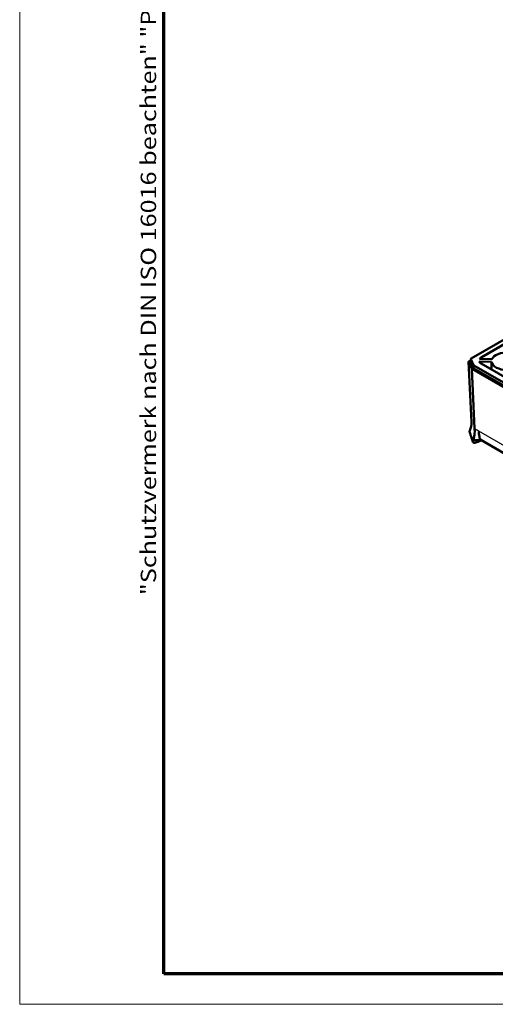
# Model space of a CAD drawing. Units: millimetres. Extents: x 1 to 840, y 1 to 593.
# Drawn here: x 1 to 64, y 1 to 131 of the extents above; entities that cross this region are included whole.
import ezdxf

# ---------------------------------------------------------------- set-up
doc = ezdxf.new("R2010")
doc.units = ezdxf.units.MM
doc.layers.get('0').update_dxf_attribs({"lineweight": 25})
for name, color, linetype, lineweight in [('Rahmen (ISO)', 7, 'Continuous', 70), ('Sichtbar (ISO)', 7, 'Continuous', 50), ('Sichtbar schmal (ISO)', 1, 'Continuous', 25)]:
    doc.layers.add(name, color=color, linetype=linetype, lineweight=lineweight)
doc.styles.add('Notiztext (DIN)', font='isocpeur.ttf', dxfattribs={"width": 1.1})

# ---------------------------------------------------------------- blocks, each defined once
blk = doc.blocks.new('Ränder Bopla-A1-Rahmen')
at = {"color": 1, "linetype": 'Continuous', "lineweight": 18}
for p, q in [((1, 1), (1, 593)), ((840, 1), (1, 1))]:
    blk.add_line(p, q, dxfattribs=at)
at = {"color": 3, "linetype": 'Continuous', "lineweight": 70}
for p, q in [((20, 5), (20, 589)), ((836, 5), (20, 5))]:
    blk.add_line(p, q, dxfattribs=at)
at = {"layer": 'Rahmen (ISO)', "color": 1, "insert": (19, 55), "char_height": 2.03, "width": 161.3572, "attachment_point": 7, "rotation": 90, "style": 'Notiztext (DIN)'}
blk.add_mtext('\\fISOCPEUR|b0|i0;\\W1.20;\\H2.0300;"Schutzvermerk nach DIN ISO 16016 beachten" \\fISOCPEUR|b0|i1;\\W1.20;\\H2.0300;"Please pay attention to copyright note DIN ISO 16016"', dxfattribs=at)

msp = doc.modelspace()

# ---------------------------------------------------------------- linework, layer by layer
at = {"layer": 'Sichtbar (ISO)'}
for p, q in [((65.85007571, 89.27528668), (60.55632007, 86.21893543)), ((61.89868711, 86.38514169), (65.22908212, 88.30794615)), ((60.22891455, 85.79104277), (60.59978798, 77.86483778)), ((60.6578588, 84.85542155), (60.23394766, 85.77101497)), ((60.27289754, 85.85473994), (60.510404, 85.99186436)), ((60.51239125, 86.15829772), (60.50752568, 85.75080302)), ((60.51747583, 86.1353363), (60.8754576, 85.36216995)), ((61.63300405, 85.84114086), (63.26378567, 85.77801331)), ((63.30392417, 86.12364746), (61.67397033, 86.18674297)), ((60.51261027, 85.7278416), (60.87154448, 84.95261818)), ((60.6578588, 84.85542155), (118.64610372, 51.37589274)), ((61.026798, 76.99019923), (60.6578588, 84.85542155)), ((60.91038871, 84.91374748), (118.7471272, 51.52169095)), ((60.91430184, 85.32329926), (118.7493849, 51.93219848)), ((65.31928562, 83.59301454), (61.89774407, 85.56844248)), ((60.56079309, 77.24839154), (60.39105127, 76.71655655)), ((60.8136903, 75.39964401), (60.92178181, 75.73831626)), ((119.30115622, 42.307415), (61.8383761, 75.48356657))]:
    msp.add_line(p, q, dxfattribs=at)
for centre, major_axis, ratio, start_param, end_param in [((65.25679731, 85.87445778), (-2, 0), 0.5773502692, 0.0836207823, 6.065669544), ((60.37896356, 85.7935027), (-0.15010371, -0.00017964), 0.5773491667, 5.4964052489, 6.5436028087), ((60.66239479, 86.15769855), (-0.1500071, 0.0000033), 0.5773249019, 5.4978345125, 6.544398625), ((62.6061442, 85.97706456), (1.0009337, 0.00115472), 0.5770856218, 3.3771357558, 3.9254303533), ((62.6061442, 85.97706456), (1.0009337, 0.00115472), 0.5770856218, 2.3550907381, 2.7681074985), ((60.65752922, 85.75020385), (-0.1500071, 0.0000033), 0.5773249019, 6.2763047456, 6.544398625), ((61.01646094, 84.97498581), (-0.15000459, -0.00000459), 0.5773384735, 0.2611847651, 0.7853526127), ((61.02037406, 85.38453759), (-0.15000459, -0.00000459), 0.5773384735, 0.2611847651, 0.7853526127), ((62.61821377, 100.87357656), (7.57825929, -40.63534538), 0.1965978136, 5.3195545154, 5.3269798428), ((70.41459584, 85.34609115), (-12.03833184, -10.31919594), 0.2183859579, 0.5838404299, 0.6214335571), ((68.88765213, 83.60107467), (-9.94995105, -8.5290467), 0.2183859579, 0.5674112771, 0.5838404299)]:
    msp.add_ellipse(centre, major_axis=major_axis, ratio=ratio, start_param=start_param, end_param=end_param, dxfattribs=at)
msp.add_open_spline([(63.26378567, 85.77801331), (63.25891982, 85.28282873), (63.25405236, 84.78537752)], degree=2, dxfattribs=at)
for points, knots in [([(60.39105127, 76.71655655), (60.38573157, 76.69988888), (60.38114599, 76.68333555), (60.37358014, 76.65027711), (60.37059822, 76.63377018), (60.36648478, 76.6006163), (60.36535235, 76.58396501), (60.36533754, 76.55041504), (60.3664581, 76.53350929), (60.37148714, 76.49959691), (60.37540617, 76.48258537), (60.38096198, 76.46582682)], [0, 0, 0, 0, 0.02250073888, 0.02250073888, 0.04500147776, 0.04500147776, 0.06750221665, 0.06750221665, 0.09000295553, 0.09000295553, 0.11250369441, 0.11250369441, 0.11250369441, 0.11250369441]), ([(60.56079309, 77.24839154), (60.56727394, 77.26869734), (60.5736647, 77.29418416), (60.58492498, 77.35403311), (60.58982223, 77.38840005), (60.59762526, 77.46492276), (60.60054013, 77.50708405), (60.60417343, 77.59832625), (60.60489501, 77.64741016), (60.6040564, 77.75171254), (60.60249741, 77.80693248), (60.59978798, 77.86483778)], [-0.61434305522, -0.61434305522, -0.61434305522, -0.61434305522, -0.5096233001, -0.5096233001, -0.40490354498, -0.40490354498, -0.30018378987, -0.30018378987, -0.19546403475, -0.19546403475, -0.09074427963, -0.09074427963, -0.09074427963, -0.09074427963]), ([(60.92178181, 75.73831626), (60.95703086, 75.84772338), (60.98864829, 75.97368229), (61.02260353, 76.26849535), (61.03123835, 76.4156271), (61.03603928, 76.78524067), (61.02820705, 76.95937866), (61.026798, 76.99019923)], [0.000001, 0.000001, 0.000001, 0.000001, 0.18993086197, 0.18993086197, 0.33620775879, 0.33620775879, 0.5156169263, 0.5156169263, 0.5156169263, 0.5156169263]), ([(60.46108089, 76.22501172), (60.48373214, 76.15717146), (60.50640773, 76.08952007), (60.55180792, 75.95460585), (60.57453254, 75.88734301), (60.62003139, 75.75321667), (60.64280563, 75.68635316), (60.68840453, 75.55303626), (60.7112292, 75.48658287), (60.75692999, 75.35409713), (60.77980612, 75.28806479), (60.80270858, 75.22224854)], [0.91665336916, 0.91665336916, 0.91665336916, 0.91665336916, 0.9676325981, 0.9676325981, 1.01861182704, 1.01861182704, 1.06959105597, 1.06959105597, 1.12057028491, 1.12057028491, 1.17154951385, 1.17154951385, 1.17154951385, 1.17154951385]), ([(61.49797583, 75.24072856), (61.27349188, 75.15144824), (61.09328487, 75.10934054), (60.89230134, 75.12497897), (60.83787196, 75.1524879), (60.78667989, 75.248753), (60.78653139, 75.31454973), (60.8136903, 75.39964401)], [0, 0, 0, 0, 0.24473894446, 0.24473894446, 0.40224678217, 0.40224678217, 0.54954777079, 0.54954777079, 0.54954777079, 0.54954777079]), ([(60.92178181, 75.73831626), (60.9108669, 75.703763), (60.89984801, 75.66392963), (60.89611116, 75.58906695), (60.89930388, 75.55985497), (60.92118307, 75.49978325), (60.94588701, 75.47335798), (61.00863494, 75.44603003), (61.04027198, 75.43983393), (61.07788589, 75.43897643)], [0.000001, 0.000001, 0.000001, 0.000001, 0.05984841273, 0.05984841273, 0.10278853285, 0.10278853285, 0.16532068885, 0.16532068885, 0.20881519958, 0.20881519958, 0.20881519958, 0.20881519958]), ([(61.90007162, 75.44794664), (61.8833714, 75.44791149), (61.8653385, 75.44776845), (61.76737152, 75.44650729), (61.66373333, 75.44352268), (61.4388826, 75.43835064), (61.31729148, 75.43641476), (61.15702576, 75.43751648), (61.11760173, 75.43807104), (61.07788621, 75.43897672)], [0.04292964821, 0.04292964821, 0.04292964821, 0.04292964821, 0.06329869992, 0.06329869992, 0.14578091234, 0.14578091234, 0.23610472755, 0.23610472755, 0.26548125271, 0.26548125271, 0.26548125271, 0.26548125271]), ([(61.56723772, 76.51744214), (61.57080257, 76.48067758), (61.57527351, 76.44192206), (61.58529484, 76.35459604), (61.58984584, 76.31685561), (61.60347001, 76.20900462), (61.61271282, 76.14255132), (61.64062937, 75.96274668), (61.66003714, 75.86291009), (61.73023957, 75.58828975), (61.77452018, 75.52080001), (61.83785796, 75.48386646), (61.83811677, 75.48371629), (61.8383761, 75.48356656)], [-0.21625317997, -0.21625317997, -0.21625317997, -0.21625317997, -0.20858662896, -0.20858662896, -0.20234408363, -0.20234408363, -0.19024152453, -0.19024152453, -0.16704177724, -0.16704177724, -0.11294755593, -0.11294755593, -0.11272606472, -0.11272606472, -0.11272606472, -0.11272606472])]:
    msp.add_open_spline(points, degree=3, knots=knots, dxfattribs=at)
at = {"layer": 'Sichtbar schmal (ISO)'}
for p, q in [((60.60486202, 77.84393534), (60.23394766, 85.77101497)), ((60.51261027, 85.7278416), (60.51747583, 86.1353363)), ((61.90992007, 86.17760936), (61.89868711, 86.38514169)), ((60.8754576, 85.36216995), (60.87154448, 84.95261818)), ((60.91038871, 84.91374748), (60.91430184, 85.32329926)), ((60.38918756, 76.64303538), (60.55892938, 77.17487037)), ((61.026798, 76.99019923), (61.55458162, 76.68548321)), ((61.55458162, 76.68548321), (118.48241144, 43.81818534))]:
    msp.add_line(p, q, dxfattribs=at)
for centre, major_axis, ratio, start_param, end_param in [((60.53394959, 76.67094876), (-0.14289832, 0.04560779), 0.9311256433, 0, 0.5299979778), ((60.70369141, 77.20278375), (-0.14289832, 0.04560779), 0.9311256433, 0, 0.5299979787), ((59.96353002, 79.22912979), (-0.48468733, 2.19807972), 0.1945014189, 3.4648831302, 3.9884819058), ((60.74962404, 77.87184873), (-0.14983607, -0.00701095), 0.6068843742, 0, 0.2341013722), ((64.02606363, 78.26195647), (-1.75, -3.03108891), 0.5773502692, 5.5501470213, 5.6117285282), ((62.83239211, 77.01677122), (-2.37131122, -0.79175949), 0.5736940296, 6.0561470869, 6.2831853072)]:
    msp.add_ellipse(centre, major_axis=major_axis, ratio=ratio, start_param=start_param, end_param=end_param, dxfattribs=at)
msp.add_open_spline([(60.38096525, 76.4658322), (60.37785853, 76.47519522), (60.37547537, 76.48510582), (60.36741072, 76.53643754), (60.37229241, 76.58570063), (60.38918756, 76.64303538)], degree=3, knots=[-0.11250369441, -0.11250369441, -0.11250369441, -0.11250369441, -0.08957884458, -0.08957884458, 0, 0, 0, 0], dxfattribs=at)
for points in [[(60.41969168, 76.55154814), (60.40952177, 76.58200691), (60.39935373, 76.61250276), (60.38918756, 76.64303538)], [(60.8136903, 75.39964401), (60.68200069, 75.77489864), (60.55062722, 76.15939759), (60.41969168, 76.55154814)]]:
    msp.add_open_spline(points, degree=3, dxfattribs=at)

# ---------------------------------------------------------------- block references
msp.add_blockref('Ränder Bopla-A1-Rahmen', (0, 0))

doc.saveas('drawing.dxf')
